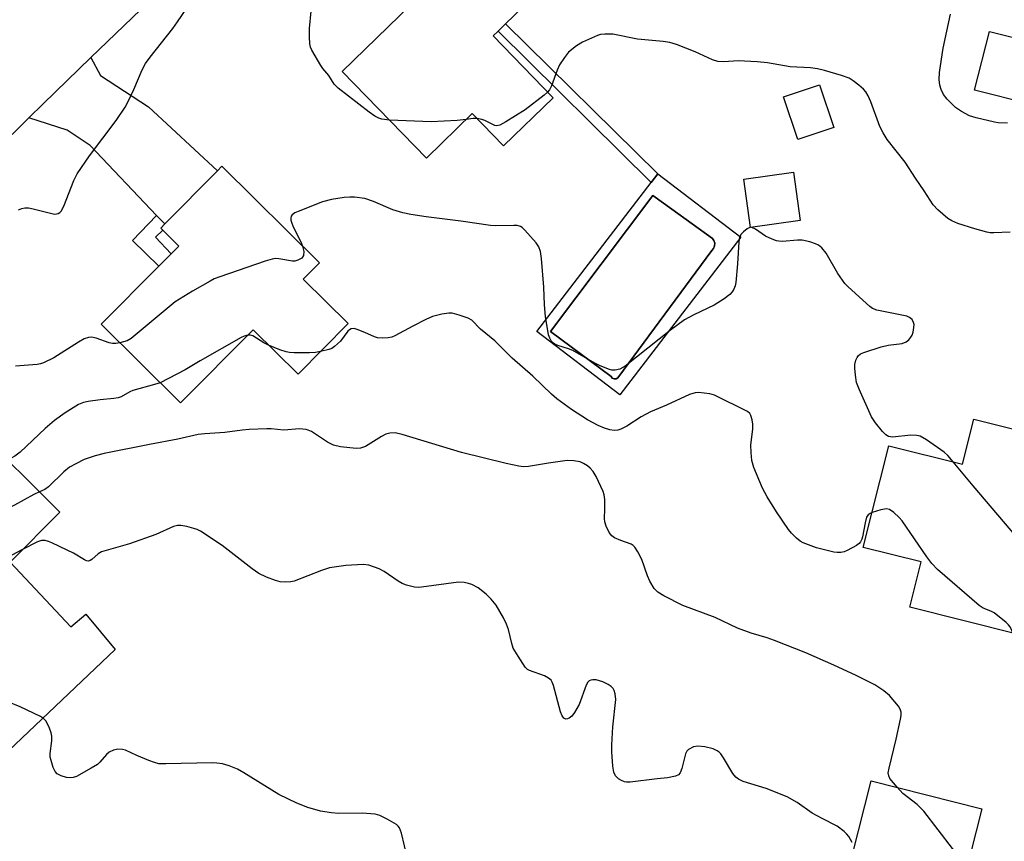
# Model space of a CAD drawing. Units: inches. Extents: x 1315762 to 1321762, y 521448 to 525448.
# Drawn here: x 1317648 to 1317890, y 524466 to 524668 of the extents above; entities that cross this region are included whole.
import ezdxf

# ---------------------------------------------------------------- set-up
doc = ezdxf.new("R2010")
doc.units = ezdxf.units.IN
doc.header["$MEASUREMENT"] = 0
for name, color, linetype in [('BLDG-Footprint', 5, 'Continuous'), ('CULTRL-Pad', 6, 'Continuous'), ('CULTRL-Swimming Pool in Ground', 4, 'Continuous'), ('TRANS-Driveway', 251, 'Continuous'), ('TRANS-Non Street Sidewalk', 7, 'Continuous'), ('TRANS-Road', 130, 'Continuous'), ('Undefined', 1, 'Continuous')]:
    doc.layers.add(name, color=color, linetype=linetype)

msp = doc.modelspace()

# ---------------------------------------------------------------- linework, layer by layer
at = {"layer": 'BLDG-Footprint'}
for points, elevation in [([(1317779.49, 524648.77), (1317767.31, 524636.94), (1317759.62, 524644.86), (1317748.34, 524633.91), (1317727.64, 524655.24), (1317744.59, 524671.68), (1317745.79, 524672.84), (1317746.31, 524673.35), (1317750.99, 524677.89), (1317752.7, 524679.55), (1317749.9, 524682.43), (1317760.3, 524692.53), (1317762.34, 524694.5), (1317778.76, 524677.59), (1317767.81, 524666.96), (1317765.96, 524665.16), (1317764.73, 524663.97)], 446.42), ([(1317848.55, 524641.45), (1317839.69, 524638.49), (1317836.18, 524649.01), (1317845.04, 524651.96)], 445.82), ([(1317729.12, 524593.19), (1317716.78, 524580.73), (1317705.73, 524591.67), (1317687.89, 524573.68), (1317668.37, 524593.02), (1317682.57, 524607.35), (1317685.56, 524610.37), (1317687.45, 524612.28), (1317683.48, 524616.21), (1317682.99, 524616.7), (1317683.99, 524617.7), (1317696.97, 524630.8), (1317698.07, 524631.91), (1317722.05, 524608.14), (1317718.07, 524604.14)], 443.83), ([(1317840.3, 524618.52), (1317828.03, 524616.82), (1317826.39, 524628.72), (1317838.66, 524630.42)], 444.62), ([(1317905.22, 524562.83), (1317902.61, 524552.44), (1317898.09, 524534.42), (1317897.11, 524530.53), (1317893.66, 524516.79), (1317867.27, 524523.42), (1317870.07, 524534.56), (1317855.82, 524538.14), (1317862.1, 524563.14), (1317880.21, 524558.6), (1317882.99, 524569.67), (1317905.52, 524564.01)], 443.54), ([(1317637.19, 524567.65), (1317658.15, 524546.82), (1317645.94, 524534.54), (1317634.96, 524523.49), (1317632.06, 524526.37), (1317622.64, 524516.89), (1317601.53, 524537.87), (1317602.61, 524538.96), (1317610.33, 524546.72), (1317619.72, 524556.17), (1317622.76, 524553.14), (1317630.09, 524560.51), (1317631.79, 524562.22)], 440.84), ([(1317877.04, 524442.64), (1317872.47, 524424.64), (1317845.25, 524431.55), (1317857.73, 524480.74), (1317884.95, 524473.84), (1317879.46, 524452.18), (1317878.81, 524449.6)], 437.86)]:
    msp.add_lwpolyline(points, close=True, dxfattribs=dict(at, elevation=elevation))
at = {"layer": 'CULTRL-Pad'}
msp.add_lwpolyline([(1317900.51, 524661.58), (1317896.82, 524647.15), (1317883.15, 524650.64), (1317886.84, 524665.07)], close=True, dxfattribs=at)
for points in [[(1317805.28, 524630.06, 0), (1317825.66, 524614.44, 0), (1317795.91, 524575.65, 0), (1317775.54, 524591.28, 0), (1317803.64, 524627.93, 0)], [(1317795, 524579.61, 0), (1317795.43, 524579.83, 0), (1317818.57, 524611.14, 0), (1317819, 524611.66, 0), (1317819.24, 524612.29, 0), (1317819.27, 524612.96, 0), (1317819.08, 524613.61, 0), (1317818.69, 524614.17, 0), (1317808.74, 524621.33, 0), (1317804.01, 524624.74, 0), (1317778.91, 524591.26, 0), (1317793.77, 524580.18, 0), (1317794.07, 524579.81, 0), (1317794.51, 524579.6, 0)]]:
    msp.add_polyline3d(points, close=True, dxfattribs=at)
at = {"layer": 'CULTRL-Swimming Pool in Ground'}
msp.add_lwpolyline([(1317795, 524579.61), (1317794.51, 524579.6), (1317794.07, 524579.81), (1317793.77, 524580.18), (1317778.91, 524591.26), (1317804.01, 524624.74), (1317808.74, 524621.33), (1317818.69, 524614.17), (1317819.08, 524613.61), (1317819.27, 524612.96), (1317819.24, 524612.29), (1317819, 524611.66), (1317818.57, 524611.14), (1317795.43, 524579.83)], close=True, dxfattribs=at)
at = {"layer": 'TRANS-Driveway'}
for points in [[(1317683.99, 524617.7), (1317681.97, 524619.82), (1317665.62, 524636.99), (1317659.98, 524640.75), (1317650.56, 524643.8), (1317654.08, 524647.28), (1317665.84, 524658.63), (1317668.19, 524654.25), (1317680.03, 524646.49), (1317696.97, 524630.8)], [(1317591.65, 524561.64), (1317594.01, 524560.25), (1317595.17, 524559.56), (1317610.32, 524546.72), (1317602.62, 524538.96), (1317592.72, 524549.63), (1317590.08, 524546.82), (1317621.06, 524515.26), (1317622.64, 524516.89), (1317632.06, 524526.37), (1317634.96, 524523.49), (1317645.94, 524534.54), (1317660.9, 524518.62), (1317664.55, 524521.7), (1317671.81, 524513.03), (1317638.94, 524481.85), (1317579.26, 524544.48), (1317574.5, 524549.5), (1317566.11, 524553.71), (1317560.81, 524555.02), (1317575.98, 524570.03), (1317576.81, 524569.11), (1317581.02, 524566.2), (1317588.4, 524563.56)]]:
    msp.add_lwpolyline(points, close=True, dxfattribs=at)
at = {"layer": 'TRANS-Non Street Sidewalk'}
for points in [[(1317805.28, 524630.06), (1317803.64, 524627.93), (1317765.96, 524665.16), (1317767.81, 524666.96)], [(1317683.99, 524617.7), (1317682.99, 524616.7), (1317683.49, 524616.21), (1317681.69, 524614.45), (1317685.56, 524610.37), (1317682.57, 524607.35), (1317676.04, 524613.66), (1317681.97, 524619.82)]]:
    msp.add_lwpolyline(points, close=True, dxfattribs=at)
at = {"layer": 'TRANS-Road'}
msp.add_lwpolyline([(1317639.23, 524668.96), (1317652.94, 524682.42), (1317666.1, 524695.35), (1317676.73, 524704.29), (1317694.31, 524686.11), (1317665.84, 524658.63), (1317654.08, 524647.28), (1317650.56, 524643.8), (1317575.98, 524570.03)], dxfattribs=at)
at = {"layer": 'Undefined'}
msp.add_line((1317828.39, 524616.87, 444), (1317828.03, 524616.88, 444), dxfattribs=at)
for points, elevation in [([(1317648.03, 524621.22), (1317648.8, 524621.55), (1317649.6, 524621.7), (1317650.45, 524621.64), (1317651.59, 524621.42), (1317656.88, 524620.14), (1317657.38, 524620.16), (1317657.79, 524620.28), (1317658.15, 524620.49), (1317658.5, 524620.87), (1317659.15, 524622.12), (1317661.66, 524628.43), (1317662.42, 524630.02), (1317665.44, 524634.43), (1317672.03, 524643.16), (1317674.23, 524646.48), (1317675.05, 524647.96), (1317676.42, 524650.76), (1317678.4, 524655.64), (1317679.24, 524657.2), (1317680.39, 524658.75), (1317685.97, 524665.76), (1317687.16, 524667.4), (1317689.41, 524670.77)], 444), ([(1317739.25, 524643.28), (1317737.4, 524643.49), (1317736.64, 524643.75), (1317735.69, 524644.23), (1317734.28, 524645.24), (1317726.68, 524651.08), (1317725.67, 524652.06), (1317724.31, 524654.25), (1317722.9, 524655.95), (1317722.4, 524656.67), (1317720.2, 524660.45), (1317719.85, 524661.23), (1317719.66, 524662.05), (1317719.56, 524663.77), (1317719.57, 524665.8), (1317719.99, 524670.02)], 446), ([(1317891.25, 524642.5), (1317888.95, 524642.61), (1317888.09, 524642.72), (1317883.54, 524643.8), (1317881.9, 524644.34), (1317879.93, 524645.39), (1317878.53, 524646.34), (1317876.41, 524648.44), (1317875.53, 524649.59), (1317874.96, 524650.8), (1317874.64, 524651.82), (1317874.51, 524653.25), (1317874.55, 524654.99), (1317875.48, 524660.92), (1317877.29, 524669.3)], 448), ([(1317891.98, 524615.68), (1317887.9, 524615.52), (1317887.03, 524615.56), (1317886.21, 524615.7), (1317883.25, 524616.5), (1317879.1, 524617.85), (1317877.55, 524618.47), (1317876.6, 524619.05), (1317874.18, 524621.16), (1317872.99, 524622.43), (1317870.76, 524625.89), (1317868.64, 524628.94), (1317866.1, 524632.89), (1317861.66, 524638.46), (1317860.66, 524640.15), (1317859.89, 524641.65), (1317857.65, 524647.73), (1317856.99, 524649.27), (1317856.44, 524650.22), (1317855.85, 524650.87), (1317854.72, 524651.83), (1317853.3, 524652.93), (1317852.31, 524653.55), (1317850.48, 524654.27), (1317846.23, 524655.49), (1317844.52, 524655.9), (1317842.85, 524656.15), (1317837.81, 524656.4), (1317832.22, 524657.33), (1317829.7, 524657.6), (1317825.01, 524657.8), (1317821.47, 524657.62), (1317820.06, 524657.71), (1317818.71, 524658.07), (1317814.49, 524660.02), (1317809.84, 524661.83), (1317808.24, 524662.34), (1317806.58, 524662.59), (1317800.26, 524663.19), (1317794.19, 524664.4), (1317792.27, 524664.44), (1317791.21, 524664.3), (1317790.4, 524664.05), (1317786.71, 524662.42), (1317785.26, 524661.55), (1317783.34, 524659.95), (1317782.28, 524658.68), (1317781.11, 524656.83), (1317780.55, 524655.58), (1317779.13, 524651.68), (1317778.63, 524650.72), (1317778.16, 524650.14)], 446), ([(1317778.16, 524650.14), (1317777.32, 524649.41), (1317772.64, 524645.79), (1317767.91, 524642.86), (1317766.41, 524642.04), (1317765.66, 524641.86), (1317765.21, 524641.92), (1317764.51, 524642.22), (1317762.76, 524643.17), (1317761.98, 524643.42), (1317760.81, 524643.63)], 446), ([(1317758.15, 524643.44), (1317755.9, 524643.14), (1317749.51, 524642.84), (1317739.25, 524643.28)], 446), ([(1317760.81, 524643.63), (1317759.82, 524643.67), (1317758.15, 524643.44)], 446), ([(1317828.03, 524616.88), (1317827.26, 524616.52), (1317826.38, 524615.79), (1317825.79, 524615.17), (1317825.39, 524614.44), (1317825.19, 524613.3), (1317824.91, 524607.91), (1317824.47, 524603.27), (1317824.28, 524602.45), (1317823.95, 524601.69), (1317823.52, 524601), (1317823, 524600.37), (1317821.61, 524599.29), (1317819.1, 524597.72), (1317814.09, 524595.39), (1317811.84, 524594.12), (1317808.43, 524591.58), (1317797.26, 524582.76), (1317795.89, 524582), (1317794.81, 524581.75), (1317793.95, 524581.77), (1317793.39, 524581.88), (1317791.07, 524582.83), (1317789.79, 524583.48), (1317784.36, 524586.56), (1317783.26, 524587.03), (1317780.69, 524587.82), (1317779.9, 524588.15), (1317779.38, 524588.54), (1317779.05, 524588.94), (1317778.67, 524589.65), (1317778.42, 524590.45), (1317777.63, 524594.95), (1317777.39, 524597.85), (1317777.23, 524602.15), (1317776.66, 524609.21), (1317776.41, 524610.91), (1317775.99, 524612.12), (1317775.37, 524613.07), (1317772.58, 524616.22), (1317771.94, 524616.8), (1317771.47, 524617.09), (1317770.71, 524617.29), (1317769.88, 524617.34), (1317765.29, 524617.23), (1317764.11, 524617.29), (1317756.8, 524618.4), (1317748.31, 524619.46), (1317744.51, 524620.02), (1317742.51, 524620.44), (1317740.09, 524621.21), (1317735.34, 524623.24), (1317733.18, 524624), (1317730.65, 524624.31), (1317729.51, 524624.34), (1317728.11, 524624.24), (1317725.01, 524623.72), (1317722.78, 524623.17), (1317716.79, 524620.81), (1317716.01, 524620.45), (1317715.37, 524619.98), (1317715.11, 524619.61), (1317714.98, 524619.17), (1317715, 524618.65), (1317715.14, 524618.11), (1317715.59, 524617.03), (1317717.47, 524613.33), (1317717.9, 524612.25)], 444), ([(1317877.9, 524559.18), (1317876.57, 524560.73), (1317875.71, 524561.53), (1317871.34, 524564.59), (1317869.83, 524565.48), (1317869.01, 524565.7), (1317867.53, 524565.76), (1317862.99, 524565.25), (1317862.05, 524565.42), (1317861.38, 524565.84), (1317860.56, 524566.67), (1317858.83, 524568.76), (1317857.8, 524570.22), (1317854.82, 524577.07), (1317854.18, 524578.73), (1317853.86, 524580.48), (1317853.7, 524582.27), (1317853.7, 524583.15), (1317853.95, 524584.18), (1317854.29, 524584.86), (1317854.58, 524585.25), (1317855.16, 524585.72), (1317855.94, 524586.08), (1317860.19, 524587.48), (1317861.9, 524587.86), (1317865.34, 524588.31), (1317866.38, 524588.69), (1317867, 524589.21), (1317867.52, 524589.87), (1317867.8, 524590.36), (1317868.06, 524591.13), (1317868.25, 524592.21), (1317868.29, 524593.01), (1317868.2, 524593.5), (1317867.8, 524594.19), (1317867.2, 524594.73), (1317866.49, 524595.06), (1317859.16, 524596.53), (1317858.08, 524596.92), (1317857.38, 524597.4), (1317852.11, 524602.27), (1317851.31, 524603.09), (1317849.53, 524605.52), (1317846.64, 524610.56), (1317845.61, 524611.83), (1317844.78, 524612.49), (1317844.02, 524612.84), (1317842.67, 524613.3), (1317840.75, 524613.76), (1317839.66, 524613.75), (1317835.9, 524613.43), (1317835.02, 524613.47), (1317834.46, 524613.59), (1317833.37, 524613.96), (1317831.77, 524614.68), (1317829.3, 524616.42), (1317828.39, 524616.87)], 444), ([(1317717.9, 524612.25), (1317718.16, 524610.9), (1317718.11, 524609.91), (1317717.7, 524609.33), (1317716.76, 524608.79), (1317715.95, 524608.55), (1317715.42, 524608.53), (1317712.09, 524609.13), (1317711.24, 524609.18), (1317710.39, 524609.08), (1317708.71, 524608.57), (1317697.56, 524604.69), (1317696.18, 524604.17), (1317695.13, 524603.66), (1317690.78, 524601.18), (1317686.55, 524598.59), (1317675.72, 524589.52), (1317674.71, 524588.98), (1317672.97, 524588.47)], 444), ([(1317857.97, 524546.7), (1317857.47, 524546.47), (1317857.05, 524546.17), (1317856.64, 524545.54), (1317856.28, 524544.17), (1317855.63, 524540.72), (1317855.45, 524540.17), (1317855.12, 524539.5), (1317854.83, 524539.12), (1317854.18, 524538.6), (1317851.88, 524537.4), (1317851.08, 524537.08), (1317850.26, 524536.91), (1317849.42, 524536.88), (1317848.56, 524536.97), (1317844.27, 524538), (1317841.03, 524539.28), (1317840.27, 524539.69), (1317839.37, 524540.4), (1317838.13, 524541.64), (1317837.42, 524542.55), (1317834.5, 524546.87), (1317832.2, 524550.56), (1317831.03, 524552.71), (1317830.33, 524554.29), (1317828.89, 524557.83), (1317828.43, 524559.51), (1317828.22, 524561.52), (1317828.16, 524563.25), (1317828.62, 524567.3), (1317828.61, 524568.44), (1317828.46, 524569.56), (1317828.18, 524570.6), (1317827.94, 524571.05), (1317827.33, 524571.58), (1317819.19, 524575.6), (1317818.09, 524575.89), (1317816.68, 524576.1), (1317815.26, 524576.23), (1317814.43, 524576.19), (1317813.04, 524575.73), (1317807.42, 524573.16), (1317803.43, 524571.5), (1317801.14, 524570.24), (1317797.66, 524567.99), (1317796.18, 524567.25), (1317795.43, 524567), (1317794.57, 524566.92), (1317793.5, 524567.1), (1317792.18, 524567.5), (1317790.6, 524568.14), (1317787.98, 524569.56), (1317784.01, 524572.08), (1317780.41, 524574.69), (1317779.09, 524575.82), (1317774.56, 524580.27), (1317769.45, 524584.73), (1317765.21, 524588.98), (1317761.64, 524591.81), (1317759.55, 524594.01), (1317758.59, 524594.56), (1317756.38, 524595.3), (1317754.7, 524595.74), (1317753.85, 524595.8), (1317752.12, 524595.52), (1317749.82, 524594.92), (1317748.18, 524594.22), (1317744.97, 524592.59), (1317740.61, 524590.18), (1317739.81, 524589.86), (1317738.96, 524589.69), (1317737.49, 524589.59), (1317736.33, 524589.69), (1317735.55, 524589.94), (1317733.24, 524591), (1317731.33, 524591.74), (1317730.54, 524591.96), (1317729.82, 524591.95), (1317729.42, 524591.7), (1317729.05, 524591.32), (1317727.22, 524588.86), (1317725.74, 524587.53), (1317725.05, 524587.11), (1317724.32, 524586.8), (1317722.3, 524586.3)], 442), ([(1317672.97, 524588.47), (1317671.99, 524588.29), (1317671.17, 524588.3), (1317670.35, 524588.5), (1317667.1, 524589.64), (1317666.01, 524589.83), (1317665.2, 524589.8), (1317664.2, 524589.45), (1317662.75, 524588.65), (1317656.71, 524584.74), (1317654.17, 524583.56), (1317653.39, 524583.28), (1317652.58, 524583.11), (1317647.29, 524582.69)], 444), ([(1317704.41, 524590.35), (1317703.56, 524590.1), (1317702.8, 524589.75), (1317692.71, 524584.04), (1317688.99, 524581.83), (1317682.87, 524578.66)], 442), ([(1317709.53, 524587.91), (1317708.39, 524588.5), (1317705.68, 524590.16), (1317705.03, 524590.37), (1317704.41, 524590.35)], 442), ([(1317722.3, 524586.3), (1317721.07, 524586.11), (1317719.62, 524586.03), (1317715.81, 524585.98), (1317714.65, 524586.06), (1317713.85, 524586.23), (1317712.27, 524586.72), (1317709.53, 524587.91)], 442), ([(1317682.87, 524578.66), (1317681.43, 524578.18), (1317676.15, 524576.72), (1317675.37, 524576.39), (1317673.26, 524575.2), (1317672.54, 524574.94), (1317671.47, 524574.75), (1317668.07, 524574.44), (1317665.16, 524574.04), (1317664.04, 524573.77), (1317662.79, 524573.26), (1317659.48, 524571.23), (1317656.85, 524569.32), (1317654.59, 524567.4), (1317648.4, 524561.59), (1317647.08, 524560.61), (1317645.27, 524559.62)], 442), ([(1317864.13, 524479.12), (1317862.37, 524481.26), (1317862.06, 524481.92), (1317861.97, 524482.69), (1317862.16, 524483.81), (1317863.93, 524490.96), (1317864.97, 524495.91), (1317865.11, 524496.78), (1317865.14, 524497.62), (1317864.9, 524498.37), (1317864.45, 524499.07), (1317862.23, 524501.68), (1317860.87, 524502.87), (1317858.67, 524504.3), (1317854.04, 524506.63), (1317848.57, 524509.14), (1317841.65, 524512.2), (1317833.94, 524515.27), (1317832.17, 524515.9), (1317828.21, 524517.06), (1317824.85, 524518.24), (1317819.36, 524520.88), (1317811.43, 524523.87), (1317806.75, 524526.22), (1317805.29, 524527.1), (1317804.35, 524528.05), (1317803.3, 524529.81), (1317802.71, 524531.12), (1317801.3, 524535.14), (1317800.36, 524537.01), (1317799.58, 524538.23), (1317799.19, 524538.63), (1317798.72, 524538.91), (1317796.15, 524539.8), (1317794.64, 524540.5), (1317793.99, 524540.96), (1317793.32, 524541.84), (1317792.56, 524543.36), (1317792.21, 524544.42), (1317792.16, 524545.23), (1317792.25, 524547.53), (1317792.21, 524549.93), (1317792.06, 524551.1), (1317791.8, 524551.91), (1317790.1, 524555.58), (1317789.36, 524556.8), (1317788.61, 524557.63), (1317787.98, 524558.18), (1317787, 524558.8), (1317786.2, 524559.15), (1317784.6, 524559.47), (1317782.96, 524559.54), (1317778.4, 524558.9), (1317773.44, 524558.05), (1317772.26, 524558), (1317771.1, 524558.15), (1317767.93, 524558.8), (1317756.99, 524561.52), (1317742.38, 524565.91), (1317740.66, 524566.31), (1317739.36, 524566.27), (1317738.35, 524566), (1317737.34, 524565.46), (1317733.4, 524563), (1317732.17, 524562.54), (1317731.09, 524562.43), (1317727.24, 524562.91), (1317725.5, 524563.29), (1317724.04, 524564.04), (1317720.08, 524566.64), (1317719.29, 524567.01), (1317718.77, 524567.15), (1317717.15, 524567.27), (1317713.26, 524567.01), (1317710.19, 524567.28), (1317709.06, 524567.3), (1317704.75, 524567.12), (1317703.02, 524566.96), (1317698.8, 524566.39), (1317693.82, 524566.1), (1317692.19, 524565.9), (1317687.24, 524564.76), (1317680.27, 524563.49), (1317669.08, 524561.25), (1317666.86, 524560.67), (1317664.19, 524559.75), (1317662.09, 524558.7), (1317660.56, 524557.84), (1317659.16, 524556.76), (1317655.36, 524553.05), (1317654.48, 524552.42), (1317653.16, 524551.78)], 440), ([(1317898.39, 524535.63), (1317896.29, 524537.56), (1317894.94, 524539.02), (1317882.8, 524553.27), (1317877.9, 524559.18)], 444), ([(1317653.16, 524551.78), (1317651.81, 524551.14), (1317647, 524548.57), (1317636.27, 524543.4), (1317625.29, 524537.61), (1317623.39, 524536.23), (1317622.06, 524535.08), (1317615, 524526.92), (1317614.17, 524526.2), (1317613.53, 524525.94)], 440), ([(1317892.63, 524517.05), (1317892.26, 524517.94), (1317891.85, 524518.68), (1317891.52, 524519.13), (1317890.94, 524519.66), (1317888, 524522.08), (1317887.21, 524522.46), (1317885.28, 524523.2), (1317884.29, 524523.81), (1317874.04, 524532.7), (1317872.7, 524534.2), (1317871.41, 524535.82), (1317865.36, 524544.64), (1317864.61, 524545.53), (1317863.36, 524546.71), (1317862.24, 524547.47), (1317861.5, 524547.59), (1317860.14, 524547.35), (1317857.97, 524546.7)], 442), ([(1317853.09, 524465.53), (1317852.25, 524467.02), (1317851.72, 524467.67), (1317851.12, 524468.23), (1317849.36, 524469.56), (1317845.7, 524471.42), (1317843.25, 524472.77), (1317839.53, 524475.42), (1317837.11, 524476.8), (1317831.89, 524478.85), (1317826.28, 524480.52), (1317825.09, 524481.11), (1317824.46, 524481.65), (1317823.74, 524482.55), (1317821.4, 524486.4), (1317820.73, 524487.37), (1317820.34, 524487.8), (1317819.89, 524488.13), (1317818.85, 524488.59), (1317816.84, 524489.05), (1317815.11, 524489.26), (1317814.03, 524489.04), (1317812.81, 524488.4), (1317812.43, 524488.04), (1317812.06, 524487.34), (1317811.17, 524483.73), (1317810.8, 524482.71), (1317810.33, 524482.15), (1317809.61, 524481.83), (1317807.66, 524481.43), (1317805.15, 524481.23), (1317798.44, 524480.38), (1317797.59, 524480.39), (1317797.05, 524480.49), (1317796.31, 524480.8), (1317795.61, 524481.22), (1317794.87, 524481.94), (1317794.45, 524482.87), (1317794.22, 524484.3), (1317793.98, 524487.81), (1317793.97, 524489.58), (1317794.24, 524494.03), (1317794.97, 524500.71), (1317794.81, 524502.12), (1317794.56, 524502.91), (1317794.31, 524503.39), (1317793.76, 524503.94), (1317793.08, 524504.4), (1317791.74, 524505.04), (1317790.91, 524505.35), (1317790.09, 524505.53), (1317789.3, 524505.57), (1317788.81, 524505.51), (1317788.39, 524505.35), (1317788.05, 524505), (1317787.68, 524504.27), (1317785.96, 524499.53), (1317784.81, 524497.51), (1317784.11, 524496.62), (1317783.5, 524496.14), (1317783.07, 524495.96), (1317782.65, 524495.92), (1317782.16, 524496.15), (1317781.74, 524496.72), (1317781.33, 524497.71), (1317779.63, 524504.15), (1317779.32, 524504.97), (1317779.04, 524505.44), (1317778.42, 524506.01), (1317777.4, 524506.57), (1317773.67, 524507.84), (1317773.21, 524508.11), (1317772.63, 524508.7), (1317770.88, 524511.37), (1317769.72, 524513.38), (1317769.33, 524514.47), (1317768.52, 524517.92), (1317768.04, 524519.27), (1317767.3, 524520.84), (1317765.52, 524523.89), (1317764.3, 524525.44), (1317763.08, 524526.6), (1317761.06, 524528.19), (1317759.54, 524529.03), (1317758.74, 524529.27), (1317757.63, 524529.47), (1317756.22, 524529.56), (1317747.18, 524528.33), (1317746.31, 524528.29), (1317745.45, 524528.39), (1317743.46, 524528.83), (1317742.38, 524529.25), (1317741.38, 524529.85), (1317737.97, 524532.18), (1317736.69, 524532.87), (1317734.2, 524533.74), (1317732.76, 524533.91), (1317728.5, 524533.65), (1317724.48, 524533.08), (1317722.52, 524532.45), (1317715.85, 524529.86), (1317714.99, 524529.68), (1317713.8, 524529.56), (1317712.34, 524529.64), (1317711.22, 524529.97), (1317709.01, 524530.81), (1317707.15, 524531.68), (1317705.47, 524532.9), (1317698.14, 524538.61), (1317692.76, 524542.13), (1317691.99, 524542.53), (1317691.15, 524542.83), (1317689.42, 524543.28), (1317687.97, 524543.55), (1317687.14, 524543.54), (1317686.12, 524543.29), (1317681.78, 524541.35), (1317675.33, 524539.01), (1317668.47, 524537.07), (1317667.59, 524536.57), (1317666.04, 524535.15), (1317665.61, 524534.9), (1317665.18, 524534.78), (1317664.72, 524534.84), (1317664.24, 524535.04), (1317661.58, 524536.69), (1317659.99, 524537.49), (1317656.23, 524539.27), (1317655.42, 524539.61), (1317654.59, 524539.83), (1317653.66, 524539.8), (1317652.67, 524539.49), (1317648.98, 524537.6)], 438), ([(1317648.98, 524537.6), (1317645.12, 524535.55), (1317628.8, 524527.39), (1317627.49, 524526.67), (1317626.72, 524526.1), (1317624.58, 524524.2), (1317622.4, 524521.92), (1317621.37, 524520.57), (1317620.59, 524518.92)], 438), ([(1317743.73, 524461.61), (1317742.25, 524467.82), (1317741.77, 524469.14), (1317741.44, 524469.57), (1317741.01, 524469.93), (1317738.73, 524471.29), (1317736.88, 524472.21), (1317735.76, 524472.49), (1317732.57, 524472.77), (1317726.72, 524472.71), (1317725.01, 524472.81), (1317722.27, 524473.22), (1317719.19, 524474.18), (1317716.45, 524475.19), (1317712.01, 524477.38), (1317703.41, 524482.71), (1317701.91, 524483.57), (1317699.8, 524484.44), (1317698.17, 524484.9), (1317696.79, 524485.08), (1317695.64, 524485.12), (1317684.29, 524484.88), (1317682.56, 524484.92), (1317681.45, 524485.19), (1317680.09, 524485.71), (1317677.13, 524486.96), (1317674.36, 524488.26), (1317673.56, 524488.46), (1317672.46, 524488.5), (1317671.35, 524488.24), (1317670.31, 524487.73), (1317669.67, 524487.2), (1317668.04, 524485.31), (1317667.42, 524484.74), (1317665.91, 524483.8), (1317662.26, 524481.8), (1317661.45, 524481.5), (1317660.92, 524481.43), (1317659.84, 524481.57), (1317658.49, 524481.95), (1317657.53, 524482.4), (1317657.01, 524482.98), (1317656.55, 524484.01), (1317656.02, 524485.69), (1317655.83, 524486.54), (1317655.8, 524487.4), (1317656.2, 524490.57), (1317656.22, 524491.7), (1317656.03, 524492.56), (1317655.63, 524493.67), (1317655.16, 524494.76), (1317654.73, 524495.5), (1317654.13, 524496.08), (1317653.39, 524496.52), (1317648.42, 524498.93), (1317645.24, 524500.21)], 436), ([(1317881.32, 524459.51), (1317870.74, 524473.29), (1317869.06, 524474.85), (1317865.57, 524477.61), (1317864.13, 524479.12)], 440)]:
    msp.add_lwpolyline(points, dxfattribs=dict(at, elevation=elevation))

doc.saveas('drawing.dxf')
